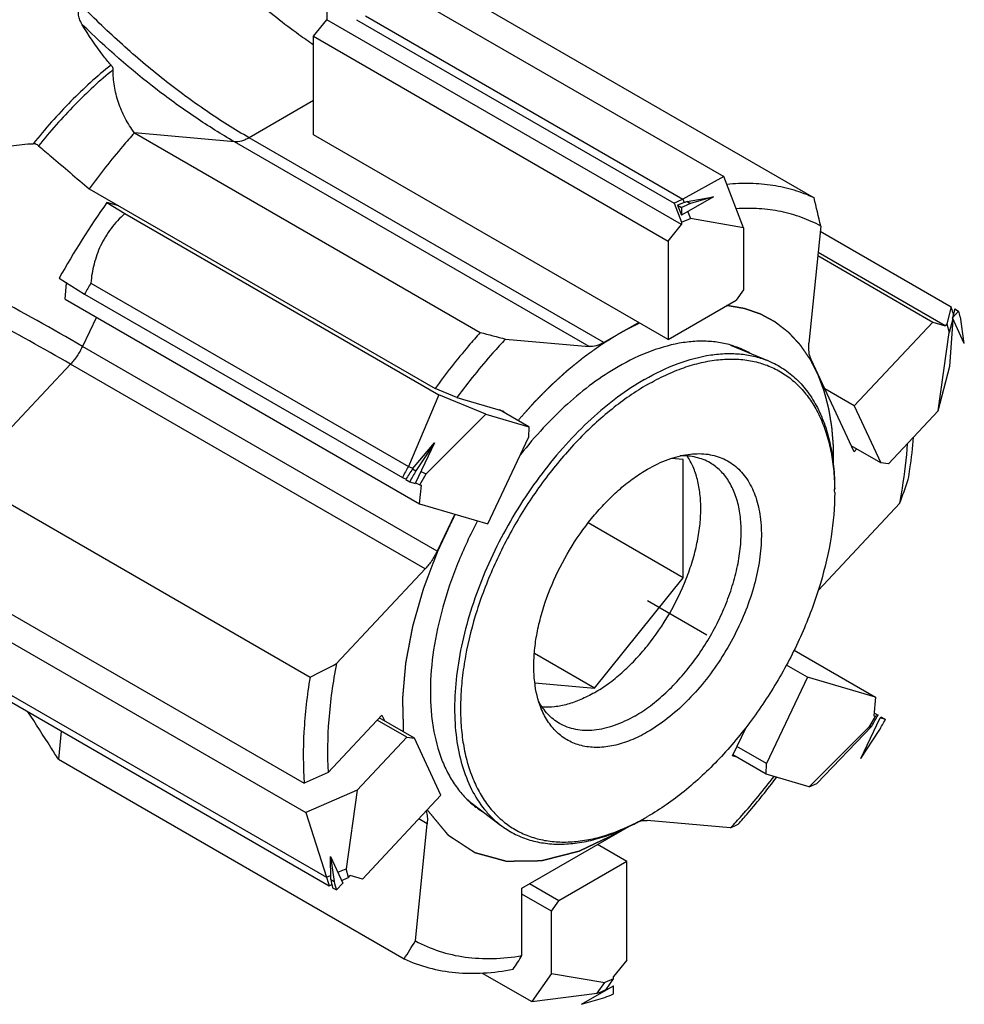
# Model space of a CAD drawing. Units: millimetres. Extents: x 0 to 594, y 0 to 420.
# Drawn here: x 165 to 187, y 50 to 74 of the extents above; entities that cross this region are included whole.
import ezdxf

# ---------------------------------------------------------------- set-up
doc = ezdxf.new("R2010")
doc.units = ezdxf.units.MM
doc.header["$LTSCALE"] = 32.67
doc.linetypes.add('PHANTOM', pattern=[0.8, 0.45, -0.05, 0.1, -0.05, 0.1, -0.05])
for name, color, linetype in [('30056527_CL', 7, 'CONTINUOUS'), ('607902821-000_CL', 7, 'CONTINUOUS'), ('607903946-000_CL', 7, 'CONTINUOUS'), ('608019151-000_CL', 7, 'CONTINUOUS'), ('DEFAULT_3', 7, 'PHANTOM')]:
    doc.layers.add(name, color=color, linetype=linetype)

msp = doc.modelspace()

# ---------------------------------------------------------------- linework, layer by layer
at = {"layer": '30056527_CL', "color": 7, "linetype": 'CONTINUOUS'}
for p, q in [((174.0244, 74.2844), (181.5353, 69.9481)), ((172.039, 73.9671), (172.039, 73.7037)), ((172.9582, 73.797), (180.557, 69.4098)), ((171.7205, 73.3075), (172.039, 73.7037)), ((180.5242, 68.8047), (172.039, 73.7037)), ((172.7461, 73.7037), (180.3475, 69.315)), ((171.7205, 73.3075), (180.2058, 68.4086)), ((171.7205, 70.9517), (171.7205, 73.3075)), ((180.2058, 66.0528), (171.7205, 70.9517)), ((181.5353, 69.9481), (180.557, 69.4098)), ((182.0089, 68.7275), (181.5353, 69.9481)), ((167.0593, 69.248), (166.775, 69.3313)), ((166.775, 69.3313), (167.2019, 69.0638)), ((180.3475, 69.315), (180.5242, 68.8594)), ((180.43, 69.2674), (180.5242, 69.213)), ((180.43, 69.2674), (180.5242, 69.0245)), ((181.2899, 69.4665), (180.5242, 69.0245)), ((180.557, 69.4098), (180.5888, 69.3279)), ((180.6567, 69.3523), (181.2899, 69.4665)), ((180.6567, 69.3523), (180.7364, 69.3063)), ((181.2899, 69.4665), (180.7364, 69.3063)), ((167.2019, 69.0638), (174.7128, 64.7274)), ((180.5242, 69.213), (180.5242, 69.0245)), ((180.6732, 69.1105), (180.7364, 68.9476)), ((180.2058, 68.4086), (180.5242, 68.8047)), ((180.5242, 68.8594), (180.7364, 68.9476)), ((180.5242, 68.8594), (180.5242, 68.8047)), ((182.0089, 68.7275), (180.7364, 68.9476)), ((182.0089, 68.7275), (182.0089, 67.2368)), ((183.8398, 68.6432), (186.976, 66.8325)), ((180.2058, 68.4086), (180.2058, 66.0528)), ((186.8274, 66.383), (183.7891, 68.1372)), ((183.7811, 68.0582), (186.5337, 66.469)), ((165.6342, 67.5187), (166.2412, 67.1398)), ((165.7716, 67.018), (165.8107, 67.4085)), ((166.389, 67.4032), (173.9878, 63.0161)), ((166.2412, 67.1398), (173.8426, 62.7512)), ((182.0089, 67.2368), (181.8321, 66.9918)), ((165.7716, 67.018), (174.2569, 62.1191)), ((180.2058, 66.0528), (181.8321, 66.9918)), ((186.976, 66.8325), (186.871, 66.4296)), ((187.0586, 66.7849), (187.0025, 66.57)), ((187.1528, 66.7304), (187.0025, 66.57)), ((187.0143, 66.6994), (187.0239, 66.6518)), ((187.0586, 66.7849), (187.1528, 66.7304)), ((186.5337, 66.469), (184.6557, 64.4643)), ((186.5337, 66.469), (186.8274, 66.383)), ((187.0119, 66.55), (186.9265, 66.2228)), ((186.9411, 65.4129), (187.0232, 66.5257)), ((187.2883, 65.9576), (187.0025, 66.57)), ((187.2883, 65.9576), (187.1932, 66.5961)), ((186.6626, 64.3447), (186.9265, 66.2228)), ((186.871, 66.4296), (186.8274, 66.383)), ((186.871, 66.4296), (186.9265, 66.2228)), ((186.6626, 64.3447), (186.9411, 65.4129)), ((184.6557, 64.4643), (183.9486, 64.8726)), ((174.7128, 64.7274), (173.9878, 63.0161)), ((175.8415, 64.2622), (174.7128, 64.7274)), ((176.8725, 63.9603), (176.1654, 64.3685)), ((184.6557, 64.4643), (185.2912, 63.1026)), ((186.6626, 64.3447), (185.4742, 63.0762)), ((175.8415, 64.2622), (174.4152, 62.8399)), ((175.8415, 64.2622), (176.8725, 63.9603)), ((176.8725, 63.9603), (176.865, 63.7069)), ((175.8862, 61.642), (176.865, 63.7069)), ((174.0875, 62.9585), (174.6105, 63.5831)), ((174.6105, 63.5831), (174.1497, 62.6109)), ((174.6105, 63.5831), (174.1672, 62.9125)), ((185.2912, 63.1026), (184.5841, 63.5108)), ((173.9878, 63.0161), (174.0977, 62.9708)), ((174.0875, 62.9585), (174.1672, 62.9125)), ((185.4742, 63.0762), (185.2912, 63.1026)), ((173.8426, 62.7512), (173.9318, 62.7144)), ((173.9251, 62.7035), (174.0194, 62.6491)), ((174.2639, 62.5775), (174.4152, 62.8399)), ((174.2839, 62.894), (174.4152, 62.8399)), ((174.0194, 62.6491), (174.1497, 62.6109)), ((174.1545, 62.6226), (174.2639, 62.5775)), ((174.2569, 62.1191), (174.3017, 62.5664)), ((174.2639, 62.5775), (174.3017, 62.5664)), ((174.2569, 62.1191), (175.8862, 61.642)), ((164.0195, 59.0722), (171.5304, 54.7358)), ((183.2169, 58.6186), (185.1647, 57.4941)), ((183.5354, 57.9711), (183.0327, 58.2614)), ((183.5354, 57.9711), (182.5566, 55.9062)), ((185.1647, 57.4941), (183.5354, 57.9711)), ((164.4309, 57.5758), (172.0298, 53.1887)), ((185.1647, 57.4941), (185.1199, 57.0467)), ((164.4906, 57.3734), (172.092, 52.9848)), ((185.1577, 57.0357), (185.0063, 56.7733)), ((185.1577, 57.0357), (185.1199, 57.0467)), ((185.1275, 57.1227), (185.2255, 57.0661)), ((185.2255, 57.0661), (185.1577, 57.0357)), ((185.308, 57.0185), (185.2718, 57.0022)), ((185.308, 57.0185), (185.4022, 56.9641)), ((173.9474, 56.537), (173.2403, 56.9452)), ((174.1304, 56.5106), (173.2885, 56.9967)), ((183.5801, 55.351), (185.0063, 56.7733)), ((183.7616, 55.4326), (185.0751, 56.8042)), ((184.811, 56.0301), (185.2718, 57.0022)), ((185.0751, 56.8042), (185.0063, 56.7733)), ((185.4022, 56.9641), (185.2718, 57.0022)), ((172.759, 55.2684), (173.9474, 56.537)), ((173.9474, 56.537), (174.1304, 56.5106)), ((184.811, 56.0301), (185.2544, 56.7006)), ((174.7659, 55.1488), (174.1304, 56.5106)), ((182.5566, 55.9062), (181.8495, 56.3145)), ((182.5491, 55.6529), (181.7536, 56.1121)), ((182.5491, 55.6529), (182.5566, 55.9062)), ((183.5801, 55.351), (182.5491, 55.6529)), ((183.5801, 55.351), (183.7616, 55.4326)), ((172.759, 55.2684), (171.5304, 54.7358)), ((172.759, 55.2684), (172.495, 53.3904)), ((172.8879, 53.1441), (174.7659, 55.1488)), ((171.5304, 54.7358), (172.0298, 53.1887)), ((179.2158, 53.5604), (178.5087, 53.9686)), ((172.1199, 53.6843), (172.419, 53.0431)), ((172.1199, 53.6843), (172.2091, 53.0851)), ((172.1294, 53.1311), (172.1199, 53.6843)), ((179.2158, 53.5604), (177.5895, 52.6214)), ((179.2158, 51.2046), (179.2158, 53.5604)), ((172.2971, 53.3045), (172.495, 53.3904)), ((172.5506, 53.1836), (172.495, 53.3904)), ((172.0298, 53.1887), (172.1277, 53.2311)), ((172.092, 52.9848), (172.1559, 53.0125)), ((172.1294, 53.1311), (172.2091, 53.0851)), ((172.2688, 52.8827), (172.419, 53.0431)), ((172.3867, 53.1125), (172.5506, 53.1836)), ((172.5506, 53.1836), (172.5942, 53.2301)), ((172.8879, 53.1441), (172.5942, 53.2301)), ((177.5895, 52.6214), (176.8824, 53.0296)), ((172.1745, 52.9371), (172.2688, 52.8827)), ((177.4127, 52.3764), (176.7056, 52.7846)), ((177.4127, 52.3764), (177.5895, 52.6214)), ((177.4127, 50.8857), (177.4127, 52.3764)), ((179.2158, 51.2046), (178.8973, 50.8084)), ((175.7557, 50.8952), (176.9391, 50.2119)), ((177.4127, 50.8857), (176.9391, 50.2119)), ((177.4127, 50.8857), (178.6852, 50.6655)), ((178.5059, 50.4104), (178.6852, 50.6655)), ((178.8973, 50.7537), (178.6852, 50.6655)), ((178.7206, 50.5022), (178.8973, 50.7537)), ((178.8973, 50.7537), (178.8973, 50.8084)), ((178.1317, 50.1466), (178.8973, 50.5887)), ((178.8973, 50.4002), (178.8973, 50.5887)), ((176.9391, 50.2119), (178.5059, 50.4104)), ((178.1317, 50.1466), (178.6852, 50.3068))]:
    msp.add_line(p, q, dxfattribs=at)
for centre, radius, start, end in [((181.917, 58.536), 18.5962, 144.5136, 151.11588), ((184.0817, 61.4143), 8.5717, 112.97162, 114.52077), ((182.9298, 57.948), 19.0526, 150.24651, 151.15492), ((180.9842, 64.8031), 6.4627, 16.10811, 17.35149), ((190.708, 53.4573), 19.0526, 150.24651, 151.15492), ((168.7136, 66.1558), 19.0526, 330.24651, 331.15492), ((178.4948, 54.8273), 6.5227, 195.49153, 197.34536), ((175.3399, 58.1988), 8.5717, 292.97162, 294.52077)]:
    msp.add_arc(centre, radius, start, end, dxfattribs=at)
for centre, major_axis, ratio, start_param, end_param in [((184.0681, 57.2909), (-2.4033, 12.4593), 0.6500008, 0.1401478, 0.1676001), ((184.0849, 57.2812), (-2.71, 12.2762), 0.6979004, 0.0850805, 0.1125328), ((184.0681, 57.2909), (1.1401, 11.9429), 0.2858045, -0.6367871, -0.6184957), ((184.0681, 57.2909), (10.0562, -5.7671), 0.9493565, -3.1371975, -3.1097452), ((184.0849, 57.2812), (11.6746, -0.5903), 0.9255412, 2.6438834, 2.6713357), ((184.0681, 57.2909), (5.4997, 9.5328), 0.101362, -1.5633818, -1.5359295), ((184.0681, 57.2909), (11.9094, 4.4947), 0.6092597, 3.0883599, 3.1158122), ((184.0849, 57.2812), (11.7231, 4.9021), 0.5655779, 3.0323619, 3.0598142), ((184.0681, 57.2909), (9.36, 7.2371), 0.2514746, -2.385654, -2.3582017)]:
    msp.add_ellipse(centre, major_axis=major_axis, ratio=ratio, start_param=start_param, end_param=end_param, dxfattribs=at)
msp.add_open_spline([(167.2019, 69.0638), (167.0818, 68.9557), (166.8609, 68.7181), (166.6112, 68.3055), (166.4535, 67.8605), (166.403, 67.5545), (166.389, 67.4032)], degree=3, knots=[0, 0, 0, 0, 0.2561399, 0.5106614, 0.7591493, 1, 1, 1, 1], dxfattribs=at)
at = {"layer": '607902821-000_CL', "color": 1, "linetype": 'CONTINUOUS'}
msp.add_line((179.7108, 59.8066), (181.125, 58.9901), dxfattribs=at)
at = {"layer": '607903946-000_CL', "color": 7, "linetype": 'CONTINUOUS'}
for p, q in [((181.6962, 65.9182), (182.6071, 65.5382)), ((180.5593, 63.1804), (180.271, 63.2061)), ((180.5593, 60.3519), (180.5593, 63.1804)), ((180.5593, 60.3519), (178.2872, 61.6637)), ((178.438, 57.713), (180.5593, 60.3519)), ((178.438, 57.713), (177.0012, 58.5425)), ((177.0118, 57.8404), (178.438, 57.713)), ((175.4107, 55.0313), (176.1952, 54.4325))]:
    msp.add_line(p, q, dxfattribs=at)
for centre, radius, start, end in [((178.3034, 62.3909), 5.8831, 359.99767, 0.79548), ((176.956, 59.3905), 5.4928, 295.80614, 299.24646), ((176.7728, 59.556), 5.7278, 296.73553, 300.03909), ((176.7701, 59.7314), 5.8811, 299.20393, 300.00204)]:
    msp.add_arc(centre, radius, start, end, dxfattribs=at)
for points, knots in [([(179.6401, 65.0973), (179.8969, 65.2456), (180.4078, 65.4932), (181.078, 65.6762), (181.5888, 65.7233), (181.9476, 65.7111), (182.2886, 65.6522), (182.5042, 65.5812), (182.6071, 65.5382)], [0, 0, 0, 0, 0.2867492, 0.5461212, 0.6665013, 0.7815107, 0.8922274, 1, 1, 1, 1]), ([(179.7108, 64.9748), (179.8522, 65.0564), (180.1343, 65.2043), (180.5647, 65.3811), (180.9876, 65.5057), (181.399, 65.5765), (181.7953, 65.5928), (182.1726, 65.5539), (182.5271, 65.4599), (182.8551, 65.3115), (183.1529, 65.1102), (183.4173, 64.8581), (183.6457, 64.5583), (183.8361, 64.214), (183.9871, 63.8286), (184.0974, 63.4059), (184.1663, 62.9498), (184.1837, 62.6344), (184.186, 62.4726)], [0, 0, 0, 0, 0.0744851, 0.1451445, 0.2119978, 0.2752199, 0.3351686, 0.3923952, 0.4476415, 0.5018086, 0.5558927, 0.6108973, 0.6677443, 0.7272047, 0.7898619, 0.8561042, 0.9261363, 1, 1, 1, 1]), ([(182.6071, 65.5382), (182.7298, 65.487), (182.9673, 65.3612), (183.2849, 65.1069), (183.5591, 64.7914), (183.7462, 64.4853), (183.8721, 64.2163), (183.9851, 63.9222), (184.0937, 63.5235), (184.1705, 63.0108), (184.1866, 62.6552), (184.1866, 62.4723)], [0, 0, 0, 0, 0.1090923, 0.2189549, 0.3319926, 0.4502792, 0.5119496, 0.5754835, 0.7085071, 0.8499785, 1, 1, 1, 1]), ([(179.6401, 65.0973), (179.4166, 64.9682), (178.9724, 64.6727), (178.3419, 64.1476), (177.7374, 63.5363), (177.1711, 62.8513), (176.6543, 62.106), (176.1973, 61.3155), (175.8092, 60.4957), (175.4979, 59.6628), (175.2696, 58.8335), (175.1288, 58.0243), (175.0784, 57.2512), (175.1197, 56.5291), (175.2525, 55.8721), (175.4751, 55.2931), (175.7378, 54.8794), (175.9875, 54.605), (176.1243, 54.4866), (176.1952, 54.4325)], [0, 0, 0, 0, 0.0616822, 0.1271733, 0.1958323, 0.2668613, 0.3393564, 0.4123519, 0.4848612, 0.5559181, 0.6246175, 0.6901598, 0.7519004, 0.8094072, 0.8625294, 0.9114776, 0.9569012, 0.9786617, 1, 1, 1, 1]), ([(179.7108, 64.9748), (179.4126, 64.8026), (178.8233, 64.3916), (178.0099, 63.6386), (177.2569, 62.7492), (176.5915, 61.7553), (176.0371, 60.6918), (175.6135, 59.597), (175.3781, 58.6756), (175.271, 57.9565), (175.2323, 57.4427), (175.2344, 56.9502), (175.2772, 56.4835), (175.3605, 56.0466), (175.4837, 55.6435), (175.6458, 55.2779), (175.8457, 54.9533), (176.0818, 54.6728), (176.352, 54.4394), (176.6537, 54.2558), (176.9837, 54.124), (177.3385, 54.0451), (177.7144, 54.0195), (178.1079, 54.0473), (178.666, 54.1575), (179.0778, 54.3154), (179.3471, 54.4455)], [0, 0, 0, 0, 0.0664487, 0.1380489, 0.2134114, 0.2908343, 0.3684584, 0.4444092, 0.516939, 0.5514675, 0.5846233, 0.6162958, 0.6464165, 0.6749669, 0.7019874, 0.7275866, 0.7519479, 0.7753325, 0.7980724, 0.8205526, 0.8431808, 0.8663516, 0.890414, 0.9156499, 0.9422642, 1, 1, 1, 1]), ([(178.438, 57.602), (178.552, 57.6678), (178.7788, 57.8169), (179.1028, 58.0793), (179.4157, 58.383), (179.8145, 58.8402), (180.2511, 59.4791), (180.5892, 60.1754), (180.7887, 60.7492), (180.8976, 61.1724), (180.9653, 61.5851), (180.9906, 61.9805), (180.973, 62.3521), (180.9126, 62.694), (180.8101, 63.0003), (180.7112, 63.1832), (180.6552, 63.2655)], [0, 0, 0, 0, 0.0597988, 0.1230214, 0.1891696, 0.2576175, 0.3984083, 0.5392917, 0.6078519, 0.6741513, 0.7375599, 0.7975677, 0.8538243, 0.9061856, 0.9547673, 1, 1, 1, 1]), ([(180.6822, 63.304), (180.8224, 63.3231), (181.0336, 63.329), (181.3035, 63.2804), (181.4905, 63.2181), (181.6639, 63.1298), (181.8225, 63.016), (181.9647, 62.8779), (182.1347, 62.6586), (182.2997, 62.3238), (182.4134, 61.8584), (182.4463, 61.3344), (182.3983, 60.7667), (182.2711, 60.1712), (182.0685, 59.5651), (181.7964, 58.9662), (181.463, 58.392), (181.078, 57.8595), (180.6526, 57.3843), (180.1995, 56.9804), (179.8747, 56.7577), (179.7108, 56.6631)], [0, 0, 0, 0, 0.0490134, 0.0721627, 0.0947202, 0.1169975, 0.1393261, 0.1620338, 0.1854216, 0.2351184, 0.2899127, 0.3503174, 0.4161328, 0.4866291, 0.5607022, 0.6369997, 0.7140274, 0.7902464, 0.8641674, 0.9344475, 1, 1, 1, 1]), ([(179.7108, 62.9501), (179.8684, 63.0411), (180.1818, 63.1924), (180.5195, 63.2818), (180.6822, 63.304)], [0, 0, 0, 0, 0.5257632, 1, 1, 1, 1]), ([(181.2046, 63.1011), (181.1529, 63.1309), (181.0442, 63.1832), (180.8695, 63.2375), (180.684, 63.2674), (180.5569, 63.2709), (180.4924, 63.2689)], [0, 0, 0, 0, 0.2415825, 0.4866749, 0.7385407, 1, 1, 1, 1]), ([(177.1676, 57.2166), (177.0839, 57.4215), (177.0065, 57.7624), (176.9818, 58.2363), (177.0022, 58.627), (177.0618, 59.0343), (177.1944, 59.6009), (177.4526, 60.3117), (177.884, 61.123), (178.3338, 61.7445), (178.7367, 62.1878), (179.05, 62.4824), (179.3729, 62.7384), (179.5978, 62.8849), (179.7108, 62.9501)], [0, 0, 0, 0, 0.099179, 0.1541592, 0.2125701, 0.2741322, 0.3384356, 0.4730588, 0.6117014, 0.7490189, 0.8155845, 0.8799278, 0.9415358, 1, 1, 1, 1]), ([(179.4046, 57.044), (179.5339, 57.1186), (179.7909, 57.2903), (180.1548, 57.5966), (180.5026, 57.9537), (180.8269, 58.3541), (181.1209, 58.7892), (181.3783, 59.2498), (181.5935, 59.7261), (181.7621, 60.2079), (181.8804, 60.6849), (181.9458, 61.1472), (181.9569, 61.585), (181.9133, 61.9894), (181.8153, 62.3519), (181.6642, 62.665), (181.4931, 62.8809), (181.3346, 63.0184), (181.2488, 63.0755), (181.2046, 63.1011)], [0, 0, 0, 0, 0.062389, 0.128731, 0.1983288, 0.2703107, 0.3436933, 0.4174304, 0.4904603, 0.5617523, 0.6303549, 0.6954477, 0.7564002, 0.8128422, 0.8647471, 0.9125259, 0.9571041, 0.9786663, 1, 1, 1, 1]), ([(184.1866, 62.3906), (184.1866, 62.0368), (184.1218, 61.3006), (183.8634, 60.1899), (183.4496, 59.0648), (182.8957, 57.9677), (182.2225, 56.9395), (181.4551, 56.0186), (180.6224, 55.2395), (180.0172, 54.8153), (179.7108, 54.6384)], [0, 0, 0, 0, 0.1141547, 0.2373265, 0.3669765, 0.5000009, 0.6330252, 0.7626749, 0.8858462, 1, 1, 1, 1]), ([(178.438, 57.602), (178.3327, 57.5412), (178.1227, 57.4345), (177.8015, 57.3196), (177.4899, 57.2573), (177.2853, 57.2519), (177.1875, 57.2592)], [0, 0, 0, 0, 0.2775378, 0.5360563, 0.7761785, 1, 1, 1, 1]), ([(177.6046, 56.8657), (177.553, 56.8955), (177.4532, 56.9635), (177.3189, 57.0877), (177.2003, 57.2333), (177.1337, 57.3416), (177.1032, 57.3985)], [0, 0, 0, 0, 0.2415825, 0.486675, 0.7385407, 1, 1, 1, 1]), ([(179.7108, 56.6631), (179.5794, 56.5872), (179.3176, 56.457), (178.9164, 56.3288), (178.5311, 56.279), (178.2257, 56.3059), (178.0022, 56.369), (177.8463, 56.4354), (177.7012, 56.5213), (177.5676, 56.6259), (177.4465, 56.7488), (177.2999, 56.9388), (177.2145, 57.1021), (177.1676, 57.2166)], [0, 0, 0, 0, 0.1513755, 0.2905185, 0.4181788, 0.5364901, 0.5933252, 0.6492807, 0.7049712, 0.7610264, 0.8180556, 0.8766166, 1, 1, 1, 1]), ([(179.4046, 57.044), (179.2466, 56.9527), (179.004, 56.8373), (178.6713, 56.7402), (178.4351, 56.7006), (178.2079, 56.6927), (177.9917, 56.7168), (177.789, 56.7729), (177.6636, 56.8316), (177.6046, 56.8657)], [0, 0, 0, 0, 0.2892725, 0.4225351, 0.5484964, 0.6678926, 0.7818674, 0.8919522, 1, 1, 1, 1]), ([(176.1952, 54.4325), (176.2931, 54.3578), (176.5026, 54.2244), (176.8492, 54.0807), (177.2234, 53.9951), (177.6209, 53.9682), (178.0375, 54), (178.4692, 54.0897), (178.9117, 54.2361), (179.2032, 54.3669), (179.3496, 54.4406)], [0, 0, 0, 0, 0.1110222, 0.2225954, 0.3368387, 0.4556283, 0.5804686, 0.7124374, 0.8521895, 1, 1, 1, 1])]:
    msp.add_open_spline(points, degree=3, knots=knots, dxfattribs=at)
at = {"layer": '608019151-000_CL', "color": 7, "linetype": 'CONTINUOUS'}
for p, q in [((175.4222, 74.2181), (183.6953, 69.4416)), ((167.4336, 70.9962), (175.7068, 66.2197)), ((166.3522, 69.6563), (174.6254, 64.8798)), ((183.852, 68.7657), (183.5711, 65.9616)), ((179.4987, 66.461), (178.6628, 65.9785)), ((176.3129, 66.0621), (178.3093, 65.8838)), ((184.6532, 63.3628), (183.622, 65.5724)), ((175.1475, 64.6666), (174.6254, 64.8798)), ((175.1475, 64.6666), (176.2643, 64.3396)), ((176.2643, 64.3396), (176.2538, 64.3175)), ((184.7189, 63.433), (184.6532, 63.3628)), ((163.3617, 62.7491), (171.6348, 57.9726)), ((185.7417, 62.1325), (183.7962, 60.0557)), ((175.0954, 61.8736), (174.6761, 60.9891)), ((172.2657, 58.2972), (174.3877, 60.5623)), ((163.2244, 60.2103), (171.4976, 55.4339)), ((172.067, 55.6928), (173.3542, 57.0669)), ((173.3542, 57.0669), (173.4233, 56.9189)), ((181.7431, 56.09), (182.0666, 56.7724)), ((181.842, 56.0611), (181.7431, 56.09)), ((165.6146, 56.0094), (173.8878, 51.233)), ((174.1553, 51.6639), (174.4363, 54.4681)), ((181.6945, 54.3676), (179.6981, 54.5459)), ((176.7056, 52.9276), (179.2077, 54.3722)), ((176.7056, 51.3129), (176.7056, 52.9276))]:
    msp.add_line(p, q, dxfattribs=at)
at = {"layer": '608019151-000_CL', "color": 9, "linetype": 'CONTINUOUS'}
for p, q in [((171.7205, 71.7682), (170.1775, 70.8774)), ((169.824, 70.7827), (167.4336, 70.9962)), ((178.3093, 65.8838), (169.824, 70.7827)), ((178.6628, 65.9785), (170.1775, 70.8774)), ((166.5213, 66.5852), (166.1908, 65.888)), ((174.6761, 60.9891), (166.1908, 65.888)), ((165.9024, 65.4613), (163.3617, 62.7491)), ((174.3877, 60.5623), (165.9024, 65.4613)), ((165.6823, 56.6854), (165.6146, 56.0094)), ((174.4363, 54.4681), (174.2363, 54.5835))]:
    msp.add_line(p, q, dxfattribs=at)
at = {"layer": '608019151-000_CL', "color": 7, "linetype": 'CONTINUOUS'}
for centre, radius, start, end in [((89.7334, 47.3026), 96.5349, 12.84628, 13.258074), ((230.3833, 275.1696), 215.9851, 255.336051, 255.502192), ((181.1075, 63.854), 2.1466, 66.12881, 67.41157), ((181.1154, 63.8717), 2.1271, 60.64835, 66.13144), ((134.4343, 81.0711), 54.6911, 339.73986, 340.37456), ((131.2543, 137.2425), 88.9624, 296.994537, 297.451484), ((176.9035, 56.5727), 2.1459, 232.74554, 233.87181), ((176.8926, 56.5575), 2.1271, 233.86904, 239.35219), ((178.64, 60.9648), 7.27, 294.84349, 296.43328), ((141.9218, 71.3795), 37.785, 327.77883, 328.54802), ((89.9042, 107.6165), 103.4629, 326.815332, 327.03058)]:
    msp.add_arc(centre, radius, start, end, dxfattribs=at)
for points, knots in [([(166.1845, 73.5846), (166.1638, 73.6202), (166.1271, 73.6927), (166.0977, 73.7899), (166.0925, 73.8691), (166.1009, 73.9288), (166.1262, 73.9875), (166.1553, 74.0208), (166.1725, 74.0357)], [0, 0, 0, 0, 0.2521919, 0.4951472, 0.6145352, 0.7348618, 0.8608456, 1, 1, 1, 1]), ([(171.7205, 73.0952), (171.602, 73.1769), (171.1231, 73.5162), (170.6607, 73.8787), (170.3212, 74.1633)], [0, 0, 0, 0, 0.2451612, 1, 1, 1, 1]), ([(166.8728, 72.6188), (166.8067, 72.6961), (166.5561, 73.0022), (166.3319, 73.3303), (166.1845, 73.5846)], [0, 0, 0, 0, 0.2570547, 1, 1, 1, 1]), ([(166.9244, 72.5091), (166.9248, 72.5257), (166.9168, 72.5534), (166.8965, 72.5891), (166.8815, 72.6086), (166.8728, 72.6188)], [0, 0, 0, 0, 0.4035394, 0.6731459, 1, 1, 1, 1]), ([(167.4336, 70.9962), (167.3509, 71.1074), (167.2036, 71.3418), (167.0411, 71.7198), (166.9419, 72.1114), (166.9213, 72.378), (166.9244, 72.5091)], [0, 0, 0, 0, 0.2562954, 0.5091413, 0.7575753, 1, 1, 1, 1]), ([(167.4336, 70.9962), (167.3389, 70.8906), (166.9611, 70.4583), (166.6062, 70.006), (166.3522, 69.6563)], [0, 0, 0, 0, 0.2470753, 1, 1, 1, 1]), ([(161.6007, 68.3716), (161.6544, 68.5544), (161.7954, 68.9101), (162.1021, 69.3919), (162.4896, 69.8059), (162.939, 70.1426), (163.4311, 70.4006), (163.9489, 70.5829), (164.4788, 70.6958), (164.8359, 70.7298), (165.0135, 70.7374)], [0, 0, 0, 0, 0.1287949, 0.2568364, 0.3839325, 0.5099294, 0.6346832, 0.7580469, 0.879869, 1, 1, 1, 1]), ([(165.0612, 70.7443), (165.0772, 70.7346), (165.1045, 70.7173), (165.1308, 70.6981), (165.1412, 70.6892)], [0, 0, 0, 0, 0.5765095, 1, 1, 1, 1]), ([(165.1412, 70.6892), (165.2405, 70.6036), (165.643, 70.2578), (166.0473, 69.9142), (166.3522, 69.6563)], [0, 0, 0, 0, 0.2472115, 1, 1, 1, 1]), ([(183.6953, 69.4416), (183.5408, 69.5135), (183.2171, 69.6358), (182.7035, 69.7501), (182.1621, 69.796), (181.7938, 69.7812), (181.6071, 69.7632)], [0, 0, 0, 0, 0.2392804, 0.4838546, 0.7366249, 1, 1, 1, 1]), ([(183.852, 68.7657), (183.7052, 68.846), (183.3962, 68.9852), (182.9005, 69.1239), (182.375, 69.1925), (182.0158, 69.1913), (181.8335, 69.1799)], [0, 0, 0, 0, 0.2404789, 0.4851676, 0.7373995, 1, 1, 1, 1]), ([(175.7068, 66.2197), (175.612, 66.1142), (175.2343, 65.6818), (174.8794, 65.2296), (174.6254, 64.8798)], [0, 0, 0, 0, 0.2470753, 1, 1, 1, 1]), ([(176.3129, 66.0621), (176.2105, 65.9533), (175.8017, 65.5056), (175.4198, 65.0334), (175.1475, 64.6666)], [0, 0, 0, 0, 0.2463937, 1, 1, 1, 1]), ([(178.6628, 65.9785), (178.633, 65.9613), (178.5735, 65.9311), (178.457, 65.8898), (178.3662, 65.8787), (178.3093, 65.8838)], [0, 0, 0, 0, 0.2785705, 0.5376692, 1, 1, 1, 1]), ([(181.932, 65.8359), (181.8304, 65.8782), (181.6176, 65.9481), (181.281, 66.006), (180.9268, 66.0179), (180.4227, 65.9712), (179.7613, 65.7903), (179.2572, 65.5459), (179.0037, 65.3996)], [0, 0, 0, 0, 0.107773, 0.2184956, 0.3335128, 0.4538995, 0.713273, 1, 1, 1, 1]), ([(183.622, 65.5724), (183.5961, 65.6279), (183.5629, 65.7581), (183.564, 65.8912), (183.5711, 65.9616)], [0, 0, 0, 0, 0.463939, 1, 1, 1, 1]), ([(179.0037, 65.3996), (178.7926, 65.2778), (178.373, 65.0002), (177.7753, 64.5092), (177.2003, 63.9394), (176.8438, 63.5192), (176.6714, 63.2988)], [0, 0, 0, 0, 0.2316048, 0.4770104, 0.7340427, 1, 1, 1, 1]), ([(185.9483, 62.702), (185.9626, 62.7876), (186.0155, 63.1247), (186.0546, 63.464), (186.0752, 63.7176)], [0, 0, 0, 0, 0.2543589, 1, 1, 1, 1]), ([(185.7417, 62.1325), (185.7653, 62.2537), (185.8506, 62.7279), (185.9078, 63.2073), (185.932, 63.5648)], [0, 0, 0, 0, 0.2563425, 1, 1, 1, 1]), ([(175.6431, 61.7132), (175.4662, 61.3805), (175.1507, 60.7059), (174.7956, 59.6715), (174.5731, 58.654), (174.5024, 57.8289), (174.5223, 57.2067), (174.5881, 56.6447), (174.7236, 56.1194), (174.9367, 55.6531), (175.1258, 55.3484), (175.3468, 55.0828), (175.516, 54.932), (175.6045, 54.8647)], [0, 0, 0, 0, 0.1538122, 0.3032694, 0.4454272, 0.5778813, 0.6399863, 0.6991661, 0.8086764, 0.859458, 0.9079449, 0.9545989, 1, 1, 1, 1]), ([(174.6761, 60.9891), (174.6388, 60.9104), (174.5531, 60.7603), (174.4459, 60.6245), (174.3877, 60.5623)], [0, 0, 0, 0, 0.5053302, 1, 1, 1, 1]), ([(172.2657, 58.2972), (172.1794, 57.854), (172.0575, 56.9882), (172.0427, 56.1129), (172.067, 55.6928)], [0, 0, 0, 0, 0.517577, 1, 1, 1, 1]), ([(171.6348, 57.9726), (171.5624, 57.5397), (171.4646, 56.6945), (171.4672, 55.8428), (171.4976, 55.4339)], [0, 0, 0, 0, 0.5170176, 1, 1, 1, 1]), ([(165.6146, 56.0094), (165.5544, 56.104), (165.3119, 56.4835), (165.0677, 56.8619), (164.8843, 57.1461)], [0, 0, 0, 0, 0.2489603, 1, 1, 1, 1]), ([(181.6945, 54.3676), (181.7853, 54.4641), (182.1485, 54.8604), (182.4904, 55.276), (182.7358, 55.5981)], [0, 0, 0, 0, 0.2466956, 1, 1, 1, 1]), ([(181.8763, 54.4549), (181.9565, 54.5442), (182.2764, 54.9088), (182.5799, 55.2877), (182.7989, 55.5797)], [0, 0, 0, 0, 0.2474183, 1, 1, 1, 1]), ([(174.4156, 54.7749), (174.4287, 54.7279), (174.4446, 54.6254), (174.4417, 54.522), (174.4363, 54.4681)], [0, 0, 0, 0, 0.4738238, 1, 1, 1, 1]), ([(179.5076, 54.5233), (179.5239, 54.5283), (179.586, 54.5445), (179.6512, 54.5501), (179.6981, 54.5459)], [0, 0, 0, 0, 0.2660161, 1, 1, 1, 1]), ([(174.1553, 51.6639), (174.3366, 51.5648), (174.7238, 51.3988), (175.3512, 51.2582), (176.0204, 51.2251), (176.475, 51.273), (176.7056, 51.3129)], [0, 0, 0, 0, 0.236417, 0.4789094, 0.7322076, 1, 1, 1, 1]), ([(173.8878, 51.233), (174.077, 51.145), (174.4782, 51.0009), (175.1201, 50.8895), (175.8001, 50.8809), (176.2603, 50.9416), (176.4935, 50.9872)], [0, 0, 0, 0, 0.2354593, 0.4780846, 0.7319044, 1, 1, 1, 1])]:
    msp.add_open_spline(points, degree=3, knots=knots, dxfattribs=at)
at = {"layer": '608019151-000_CL', "color": 9, "linetype": 'CONTINUOUS'}
for points, knots in [([(170.1775, 70.8774), (169.8289, 71.0787), (169.1333, 71.5182), (168.1209, 72.2644), (167.1255, 73.1054), (166.4872, 73.7164), (166.1725, 74.0357)], [0, 0, 0, 0, 0.2361336, 0.4821009, 0.7370663, 1, 1, 1, 1]), ([(169.824, 70.7827), (169.5089, 70.9646), (168.8799, 71.3589), (167.6359, 72.2583), (166.7525, 73.0316), (166.1845, 73.5846)], [0, 0, 0, 0, 0.2371317, 0.4833558, 1, 1, 1, 1]), ([(166.8728, 72.6188), (166.5363, 72.3494), (165.8814, 71.7537), (165.2956, 71.0906), (165.0135, 70.7374)], [0, 0, 0, 0, 0.4880598, 1, 1, 1, 1]), ([(166.9244, 72.5091), (166.6026, 72.246), (165.9758, 71.6682), (165.4127, 71.0288), (165.1412, 70.6892)], [0, 0, 0, 0, 0.4887701, 1, 1, 1, 1]), ([(170.1775, 70.8774), (170.1477, 70.8602), (170.0883, 70.8301), (169.9717, 70.7888), (169.8809, 70.7776), (169.824, 70.7827)], [0, 0, 0, 0, 0.2785721, 0.5376686, 1, 1, 1, 1]), ([(166.1908, 65.888), (165.469, 66.3047), (163.9484, 67.1506), (162.4077, 67.959), (161.6007, 68.3716)], [0, 0, 0, 0, 0.4790317, 1, 1, 1, 1]), ([(165.9024, 65.4613), (165.2517, 65.8369), (163.885, 66.5997), (162.5013, 67.3312), (161.7783, 67.7044)], [0, 0, 0, 0, 0.4800797, 1, 1, 1, 1]), ([(166.1908, 65.888), (166.1535, 65.8094), (166.0678, 65.6592), (165.9606, 65.5234), (165.9024, 65.4613)], [0, 0, 0, 0, 0.5053301, 1, 1, 1, 1])]:
    msp.add_open_spline(points, degree=3, knots=knots, dxfattribs=at)
at = {"layer": '608019151-000_CL', "color": 7, "linetype": 'CONTINUOUS'}
for points in [[(165.0135, 70.7374), (165.0295, 70.7381), (165.0456, 70.7406), (165.0612, 70.7443)], [(172.067, 55.6928), (171.8773, 55.6063), (171.6875, 55.52), (171.4976, 55.4339)]]:
    msp.add_open_spline(points, degree=3, dxfattribs=at)
at = {"layer": 'DEFAULT_3', "color": 30, "linetype": 'PHANTOM'}
for points, knots in [([(183.6092, 65.5656), (183.5792, 65.6094), (183.5342, 65.675), (183.4818, 65.7516), (183.4518, 65.7953), (183.4293, 65.8281), (183.4068, 65.861), (183.39, 65.8856), (183.3787, 65.902), (183.374, 65.9088), (183.3704, 65.9144), (183.3661, 65.9192), (183.3585, 65.9273), (183.3476, 65.9391), (183.3302, 65.9578), (183.3084, 65.9812), (183.2736, 66.0186), (183.2301, 66.0654), (183.1865, 66.1122), (183.1517, 66.1496), (183.13, 66.173), (183.1126, 66.1917), (183.1016, 66.2034), (183.0941, 66.2117), (183.0896, 66.2162), (183.0843, 66.22), (183.078, 66.2251), (183.0678, 66.233), (183.055, 66.2429), (183.0346, 66.2588), (183.009, 66.2787), (182.9783, 66.3025), (182.9477, 66.3264), (182.917, 66.3502), (182.8863, 66.374), (182.8556, 66.3979), (182.8301, 66.4177), (182.8096, 66.4336), (182.7943, 66.4456), (182.7815, 66.4555), (182.7726, 66.4625), (182.7674, 66.4664), (182.7637, 66.4696), (182.7595, 66.4715), (182.7541, 66.4746), (182.7445, 66.4797), (182.7309, 66.4871), (182.7145, 66.4959), (182.6926, 66.5077), (182.6653, 66.5225), (182.6326, 66.5401), (182.5998, 66.5578), (182.567, 66.5755), (182.5342, 66.5932), (182.5015, 66.6109), (182.4687, 66.6286), (182.4441, 66.6418), (182.4278, 66.6507), (182.4209, 66.6543), (182.4155, 66.6574), (182.4097, 66.6597), (182.3992, 66.6632), (182.3844, 66.6683), (182.3607, 66.6765), (182.331, 66.6868), (182.2836, 66.7033), (182.2242, 66.7238), (182.1649, 66.7443), (182.1174, 66.7608), (182.0877, 66.771), (182.064, 66.7793), (182.0491, 66.7844), (182.0388, 66.7881), (182.0327, 66.7899), (182.026, 66.7909), (182.0178, 66.7925), (182.0045, 66.7948), (181.9879, 66.7977), (181.9614, 66.8024), (181.9282, 66.8083), (181.8884, 66.8153), (181.8353, 66.8247), (181.7425, 66.841), (181.6629, 66.8551), (181.6098, 66.8645)], [0, 0, 0, 0, 0.0625, 0.09375, 0.109375, 0.125, 0.140625, 0.15625, 0.1601562, 0.1640625, 0.1660156, 0.1679688, 0.171875, 0.1796875, 0.1875, 0.203125, 0.21875, 0.25, 0.28125, 0.296875, 0.3125, 0.3203125, 0.328125, 0.3320312, 0.3339844, 0.3359375, 0.3398438, 0.34375, 0.3515625, 0.359375, 0.375, 0.390625, 0.40625, 0.421875, 0.4375, 0.453125, 0.46875, 0.4765625, 0.484375, 0.4921875, 0.4960938, 0.4980469, 0.5, 0.5019531, 0.5039062, 0.5078125, 0.515625, 0.5234375, 0.53125, 0.546875, 0.5625, 0.578125, 0.59375, 0.609375, 0.625, 0.640625, 0.65625, 0.6601562, 0.6640625, 0.6660156, 0.6679688, 0.671875, 0.6796875, 0.6875, 0.703125, 0.71875, 0.75, 0.78125, 0.796875, 0.8125, 0.8203125, 0.828125, 0.8320312, 0.8339844, 0.8359375, 0.8398438, 0.84375, 0.8515625, 0.859375, 0.875, 0.890625, 0.90625, 0.9375, 1, 1, 1, 1]), ([(179.5264, 66.4464), (179.5174, 66.4422), (179.504, 66.4359), (179.4861, 66.4275), (179.4748, 66.4223), (179.4659, 66.4181), (179.4602, 66.4154), (179.4559, 66.4135), (179.4505, 66.4108), (179.4406, 66.406), (179.4266, 66.3992), (179.4041, 66.3883), (179.3761, 66.3748), (179.3424, 66.3578), (179.3086, 66.3407), (179.2749, 66.3238), (179.2412, 66.3058), (179.2074, 66.2881), (179.1737, 66.2702), (179.1399, 66.2515), (179.1062, 66.2333), (179.0607, 66.2077), (179.0265, 66.1882), (179.0037, 66.1753)], [0, 0, 0, 0, 0.0625, 0.09375, 0.125, 0.140625, 0.15625, 0.1640625, 0.171875, 0.1875, 0.21875, 0.25, 0.3125, 0.375, 0.4375, 0.5, 0.5625, 0.625, 0.6875, 0.75, 0.8125, 0.875, 1, 1, 1, 1]), ([(179.0037, 66.1753), (178.9519, 66.143), (178.8743, 66.0946), (178.7708, 66.03), (178.7061, 65.9897), (178.6544, 65.9574), (178.6221, 65.9372), (178.5994, 65.9232), (178.5865, 65.9149), (178.5736, 65.9055), (178.5576, 65.8941), (178.5319, 65.8756), (178.4997, 65.8526), (178.4483, 65.8157), (178.3841, 65.7696), (178.3198, 65.7235), (178.2684, 65.6867), (178.2362, 65.6636), (178.2105, 65.6452), (178.1945, 65.6336), (178.1816, 65.6246), (178.1689, 65.6145), (178.1467, 65.5963), (178.115, 65.5706), (178.0642, 65.5294), (178.0008, 65.4779), (177.9373, 65.4263), (177.8866, 65.3851), (177.8485, 65.3542), (177.8168, 65.3284), (177.7946, 65.3104), (177.7819, 65.3), (177.7724, 65.2926), (177.7631, 65.2838), (177.7506, 65.2726), (177.7289, 65.2527), (177.6978, 65.2244), (177.6604, 65.1904), (177.6107, 65.1451), (177.5485, 65.0885), (177.4863, 65.0318), (177.4365, 64.9865), (177.4055, 64.9581), (177.3836, 64.9384), (177.3713, 64.9269), (177.3592, 64.9144), (177.3441, 64.8992), (177.3077, 64.8623), (177.2532, 64.8071), (177.1806, 64.7334), (177.1079, 64.6598), (177.0534, 64.6045), (177.017, 64.5677), (177.0019, 64.5523), (176.9898, 64.5402), (176.9779, 64.5271), (176.9573, 64.5038), (176.9278, 64.4707), (176.8806, 64.4177), (176.8216, 64.3514), (176.7272, 64.2454), (176.6565, 64.1658), (176.6093, 64.1128)], [0, 0, 0, 0, 0.0625, 0.09375, 0.125, 0.140625, 0.15625, 0.1640625, 0.1679688, 0.171875, 0.1796875, 0.1875, 0.203125, 0.21875, 0.25, 0.28125, 0.296875, 0.3125, 0.3203125, 0.328125, 0.3320312, 0.3359375, 0.34375, 0.359375, 0.375, 0.40625, 0.4375, 0.453125, 0.46875, 0.484375, 0.4921875, 0.4960938, 0.5, 0.5039062, 0.5078125, 0.515625, 0.53125, 0.546875, 0.5625, 0.59375, 0.625, 0.640625, 0.65625, 0.6640625, 0.6679688, 0.671875, 0.6796875, 0.6875, 0.71875, 0.75, 0.78125, 0.8125, 0.8203125, 0.828125, 0.8320312, 0.8359375, 0.84375, 0.859375, 0.875, 0.90625, 0.9375, 1, 1, 1, 1]), ([(184.1628, 62.9992), (184.1624, 63.0587), (184.1618, 63.1481), (184.1611, 63.2672), (184.1606, 63.3417), (184.1602, 63.4013), (184.1599, 63.4385), (184.1598, 63.4646), (184.1595, 63.4795), (184.1581, 63.4943), (184.1567, 63.5129), (184.1542, 63.5425), (184.1512, 63.5796), (184.1464, 63.639), (184.1404, 63.7132), (184.1343, 63.7874), (184.1295, 63.8467), (184.1264, 63.8838), (184.1241, 63.9135), (184.1225, 63.932), (184.1215, 63.947), (184.1199, 63.9577), (184.1181, 63.9681), (184.1146, 63.9892), (184.1094, 64.0207), (184.1024, 64.0628), (184.0954, 64.1049), (184.0861, 64.1609), (184.0767, 64.217), (184.0674, 64.2731), (184.0604, 64.3152), (184.0546, 64.3502), (184.0506, 64.3748), (184.0481, 64.3887), (184.0467, 64.3995), (184.0438, 64.4091), (184.0405, 64.4222), (184.0344, 64.4451), (184.0258, 64.4779), (184.0155, 64.5172), (184.0018, 64.5696), (183.988, 64.622), (183.9743, 64.6745), (183.964, 64.7138), (183.9537, 64.7531), (183.946, 64.7826), (183.9408, 64.8022), (183.9383, 64.8121), (183.9355, 64.8217), (183.9308, 64.8336), (183.9252, 64.8489), (183.9162, 64.873), (183.9049, 64.9033), (183.8868, 64.9516), (183.8642, 65.0121), (183.8417, 65.0726), (183.8236, 65.121), (183.8123, 65.1512), (183.8033, 65.1754), (183.7975, 65.1904), (183.7933, 65.2027), (183.7892, 65.2113), (183.7848, 65.2197), (183.7763, 65.2366), (183.7634, 65.2619), (183.7463, 65.2956), (183.7291, 65.3294), (183.7063, 65.3744), (183.6663, 65.4531), (183.632, 65.5206), (183.6092, 65.5656)], [0, 0, 0, 0, 0.0625, 0.09375, 0.125, 0.140625, 0.15625, 0.1640625, 0.1679688, 0.171875, 0.1796875, 0.1875, 0.203125, 0.21875, 0.25, 0.28125, 0.296875, 0.3125, 0.3203125, 0.328125, 0.3320312, 0.3359375, 0.3398438, 0.34375, 0.359375, 0.375, 0.390625, 0.40625, 0.4375, 0.453125, 0.46875, 0.484375, 0.4921875, 0.4960938, 0.5, 0.5039062, 0.5078125, 0.515625, 0.53125, 0.546875, 0.5625, 0.59375, 0.609375, 0.625, 0.640625, 0.65625, 0.6601562, 0.6640625, 0.6679688, 0.671875, 0.6796875, 0.6875, 0.703125, 0.71875, 0.75, 0.78125, 0.796875, 0.8125, 0.8203125, 0.828125, 0.8320312, 0.8359375, 0.8398438, 0.84375, 0.859375, 0.875, 0.890625, 0.90625, 0.9375, 1, 1, 1, 1]), ([(175.1052, 61.8708), (175.0536, 61.7623), (174.9761, 61.5995), (174.8857, 61.4095), (174.834, 61.301), (174.7953, 61.2196), (174.763, 61.1518), (174.7372, 61.0975), (174.7211, 61.0636), (174.7081, 61.0365), (174.7001, 61.0195), (174.6935, 61.006), (174.6879, 60.992), (174.6786, 60.9672), (174.665, 60.9318), (174.6434, 60.8752), (174.6165, 60.8045), (174.5733, 60.6913), (174.5194, 60.5499), (174.4654, 60.4084), (174.4222, 60.2952), (174.3953, 60.2245), (174.3737, 60.1679), (174.3615, 60.1361), (174.3535, 60.1149), (174.3494, 60.1043), (174.3455, 60.0937), (174.3418, 60.0796), (174.3366, 60.0619), (174.3285, 60.0337), (174.3184, 59.9984), (174.3022, 59.942), (174.2819, 59.8714), (174.2577, 59.7867), (174.2334, 59.7021), (174.2091, 59.6174), (174.1848, 59.5327), (174.1605, 59.448), (174.1403, 59.3775), (174.1241, 59.321), (174.1119, 59.2787), (174.1018, 59.2434), (174.0947, 59.2187), (174.0907, 59.2046), (174.0873, 59.194), (174.0857, 59.1837), (174.083, 59.1698), (174.0785, 59.1457), (174.0719, 59.1111), (174.064, 59.0697), (174.0535, 59.0144), (174.0403, 58.9453), (174.0246, 58.8624), (174.0088, 58.7795), (173.9931, 58.6966), (173.9773, 58.6137), (173.9615, 58.5308), (173.9484, 58.4617), (173.9379, 58.4065), (173.9313, 58.3719), (173.9261, 58.3443), (173.9228, 58.327), (173.9204, 58.3149), (173.9193, 58.308), (173.9188, 58.3015), (173.918, 58.2932), (173.9163, 58.2733), (173.9137, 58.2434), (173.9102, 58.2036), (173.9068, 58.1638), (173.9021, 58.1107), (173.894, 58.0179), (173.8825, 57.8852), (173.8709, 57.7526), (173.8628, 57.6597), (173.8582, 57.6066), (173.8547, 57.5668), (173.8512, 57.527), (173.8487, 57.4972), (173.8469, 57.4773), (173.8462, 57.469), (173.8455, 57.4623), (173.8455, 57.456), (173.8459, 57.4451), (173.8463, 57.4295), (173.847, 57.4046), (173.8478, 57.3733), (173.8491, 57.3234), (173.8508, 57.261), (173.8528, 57.1862), (173.8555, 57.0863), (173.8602, 56.9116), (173.8642, 56.7619), (173.8669, 56.662)], [0, 0, 0, 0, 0.0625, 0.09375, 0.109375, 0.125, 0.140625, 0.1484375, 0.15625, 0.1601562, 0.1640625, 0.1660156, 0.1679688, 0.171875, 0.1796875, 0.1875, 0.203125, 0.21875, 0.25, 0.28125, 0.296875, 0.3125, 0.3203125, 0.328125, 0.3300781, 0.3320312, 0.3339844, 0.3359375, 0.3398438, 0.34375, 0.3515625, 0.359375, 0.375, 0.390625, 0.40625, 0.421875, 0.4375, 0.453125, 0.46875, 0.4765625, 0.484375, 0.4921875, 0.4960938, 0.4980469, 0.5, 0.5019531, 0.5039062, 0.5078125, 0.515625, 0.5234375, 0.53125, 0.546875, 0.5625, 0.578125, 0.59375, 0.609375, 0.625, 0.640625, 0.6484375, 0.65625, 0.6601562, 0.6640625, 0.6660156, 0.6669922, 0.6679688, 0.6699219, 0.671875, 0.6796875, 0.6875, 0.6953125, 0.703125, 0.71875, 0.75, 0.78125, 0.796875, 0.8046875, 0.8125, 0.8203125, 0.828125, 0.8300781, 0.8320312, 0.8330078, 0.8339844, 0.8359375, 0.8398438, 0.84375, 0.8515625, 0.859375, 0.875, 0.890625, 0.90625, 0.9375, 1, 1, 1, 1]), ([(174.4377, 54.7985), (174.4689, 54.7609), (174.5312, 54.6857), (174.6091, 54.5916), (174.6714, 54.5164), (174.7181, 54.4599), (174.7649, 54.4035), (174.8116, 54.3471), (174.8506, 54.3001), (174.8778, 54.2672), (174.8934, 54.2483), (174.9051, 54.2342), (174.9168, 54.2201), (174.9256, 54.2096), (174.9314, 54.2025), (174.9339, 54.1996), (174.9357, 54.1971), (174.9381, 54.1953), (174.9425, 54.1926), (174.9488, 54.1884), (174.9588, 54.1819), (174.9713, 54.1738), (174.9913, 54.1607), (175.0163, 54.1444), (175.0463, 54.1248), (175.0864, 54.0987), (175.1364, 54.0661), (175.1965, 54.0269), (175.2565, 53.9878), (175.3166, 53.9486), (175.3766, 53.9094), (175.4267, 53.8768), (175.4667, 53.8507), (175.4967, 53.8311), (175.5218, 53.8148), (175.5418, 53.8017), (175.5543, 53.7936), (175.5643, 53.787), (175.5706, 53.783), (175.5749, 53.78), (175.5775, 53.7786), (175.5805, 53.7779), (175.5841, 53.7769), (175.593, 53.7745), (175.6062, 53.7708), (175.6239, 53.766), (175.6415, 53.7612), (175.6651, 53.7547), (175.7062, 53.7434), (175.7651, 53.7273), (175.8357, 53.708), (175.9063, 53.6886), (175.9769, 53.6693), (176.0475, 53.65), (176.1064, 53.6339), (176.1534, 53.621), (176.1887, 53.6113), (176.224, 53.6016), (176.2535, 53.5936), (176.277, 53.5871), (176.2917, 53.5831), (176.3035, 53.5799), (176.3123, 53.5774), (176.3197, 53.5755), (176.3248, 53.574), (176.3278, 53.5733), (176.3299, 53.5724), (176.3324, 53.5727), (176.3357, 53.5727), (176.3415, 53.5728), (176.3497, 53.5729), (176.3595, 53.573), (176.3727, 53.5732), (176.3891, 53.5735), (176.4154, 53.5738), (176.4482, 53.5743), (176.4876, 53.5749), (176.5271, 53.5754), (176.5796, 53.5762), (176.6453, 53.5771), (176.7242, 53.5782), (176.803, 53.5794), (176.8819, 53.5805), (176.9607, 53.5816), (177.0264, 53.5825), (177.0724, 53.5832), (177.0987, 53.5836), (177.1184, 53.5838), (177.1381, 53.5841), (177.1529, 53.5844), (177.1627, 53.5845), (177.1669, 53.5846), (177.1701, 53.5845), (177.1736, 53.5852), (177.1798, 53.5869), (177.1885, 53.5891), (177.2026, 53.5927), (177.2202, 53.5972), (177.2484, 53.6043), (177.2836, 53.6133), (177.3258, 53.6241), (177.3822, 53.6385), (177.4526, 53.6564), (177.5371, 53.678), (177.6497, 53.7067), (177.7624, 53.7354), (177.8609, 53.7606), (177.9173, 53.7749), (177.9595, 53.7857), (177.9947, 53.7947), (178.0229, 53.8018), (178.0405, 53.8063), (178.0546, 53.8099), (178.0634, 53.8122), (178.0695, 53.8137), (178.0731, 53.8147), (178.0767, 53.8166), (178.0813, 53.8187), (178.0922, 53.8239), (178.1085, 53.8316), (178.1304, 53.8419), (178.1522, 53.8522), (178.1813, 53.866), (178.2323, 53.89), (178.305, 53.9244), (178.3924, 53.9657), (178.4797, 54.0069), (178.567, 54.0481), (178.6835, 54.1031), (178.829, 54.1719), (178.9455, 54.2269), (179.0037, 54.2544)], [0, 0, 0, 0, 0.03125, 0.0625, 0.078125, 0.09375, 0.109375, 0.125, 0.140625, 0.1484375, 0.1523438, 0.15625, 0.1601562, 0.1640625, 0.1650391, 0.1660156, 0.1665039, 0.1669922, 0.1679688, 0.1699219, 0.171875, 0.1757812, 0.1796875, 0.1875, 0.1953125, 0.203125, 0.21875, 0.234375, 0.25, 0.265625, 0.28125, 0.296875, 0.3046875, 0.3125, 0.3203125, 0.3242188, 0.328125, 0.3300781, 0.3320312, 0.3330078, 0.3334961, 0.3339844, 0.3349609, 0.3359375, 0.3398438, 0.34375, 0.3476562, 0.3515625, 0.359375, 0.375, 0.390625, 0.40625, 0.421875, 0.4375, 0.453125, 0.4609375, 0.46875, 0.4765625, 0.484375, 0.4882812, 0.4921875, 0.4941406, 0.4960938, 0.4980469, 0.4990234, 0.4995117, 0.5, 0.5004883, 0.5009766, 0.5019531, 0.5039062, 0.5058594, 0.5078125, 0.5117188, 0.515625, 0.5234375, 0.53125, 0.5390625, 0.546875, 0.5625, 0.578125, 0.59375, 0.609375, 0.625, 0.640625, 0.6484375, 0.6523438, 0.65625, 0.6601562, 0.6640625, 0.6650391, 0.6660156, 0.6665039, 0.6669922, 0.6679688, 0.6699219, 0.671875, 0.6757812, 0.6796875, 0.6875, 0.6953125, 0.703125, 0.71875, 0.734375, 0.75, 0.78125, 0.796875, 0.8046875, 0.8125, 0.8203125, 0.8242188, 0.828125, 0.8300781, 0.8320312, 0.8330078, 0.8334961, 0.8339844, 0.8349609, 0.8359375, 0.8398438, 0.84375, 0.8476562, 0.8515625, 0.859375, 0.875, 0.890625, 0.90625, 0.921875, 0.9375, 0.96875, 1, 1, 1, 1]), ([(179.0037, 54.2544), (179.0059, 54.2557), (179.0093, 54.2576), (179.0138, 54.2602), (179.0167, 54.2619), (179.0189, 54.2632), (179.0204, 54.264), (179.0213, 54.2646), (179.0233, 54.2658), (179.0274, 54.2681), (179.0329, 54.2714), (179.0397, 54.2754), (179.0465, 54.2793), (179.0521, 54.2826), (179.0561, 54.285), (179.0582, 54.2862), (179.0591, 54.2867), (179.0606, 54.2876), (179.0628, 54.2889), (179.0656, 54.2906), (179.069, 54.2926), (179.0718, 54.2942), (179.0737, 54.2954), (179.075, 54.2961), (179.0755, 54.2964), (179.0775, 54.2976), (179.0797, 54.2989), (179.0837, 54.3013), (179.0893, 54.3046), (179.096, 54.3087), (179.1016, 54.312), (179.1062, 54.3147), (179.1089, 54.3164), (179.1114, 54.3178), (179.1127, 54.3186), (179.1145, 54.3198), (179.1174, 54.3215), (179.1208, 54.3235), (179.1242, 54.3256), (179.1267, 54.3271), (179.1284, 54.3281), (179.1292, 54.3286), (179.1296, 54.3288), (179.1308, 54.3295), (179.1332, 54.331), (179.1365, 54.3331), (179.142, 54.3364), (179.1487, 54.3405), (179.1595, 54.3471), (179.1676, 54.352), (179.173, 54.3553)], [0, 0, 0, 0, 0.0625, 0.09375, 0.125, 0.140625, 0.15625, 0.1640625, 0.171875, 0.1875, 0.21875, 0.25, 0.28125, 0.3125, 0.328125, 0.3359375, 0.34375, 0.359375, 0.375, 0.40625, 0.4375, 0.46875, 0.484375, 0.4921875, 0.5, 0.5078125, 0.515625, 0.53125, 0.5625, 0.59375, 0.625, 0.640625, 0.65625, 0.6640625, 0.671875, 0.6875, 0.71875, 0.75, 0.78125, 0.8125, 0.8203125, 0.828125, 0.8320312, 0.8359375, 0.84375, 0.859375, 0.875, 0.90625, 0.9375, 1, 1, 1, 1])]:
    msp.add_open_spline(points, degree=3, knots=knots, dxfattribs=at)

doc.saveas('drawing.dxf')
